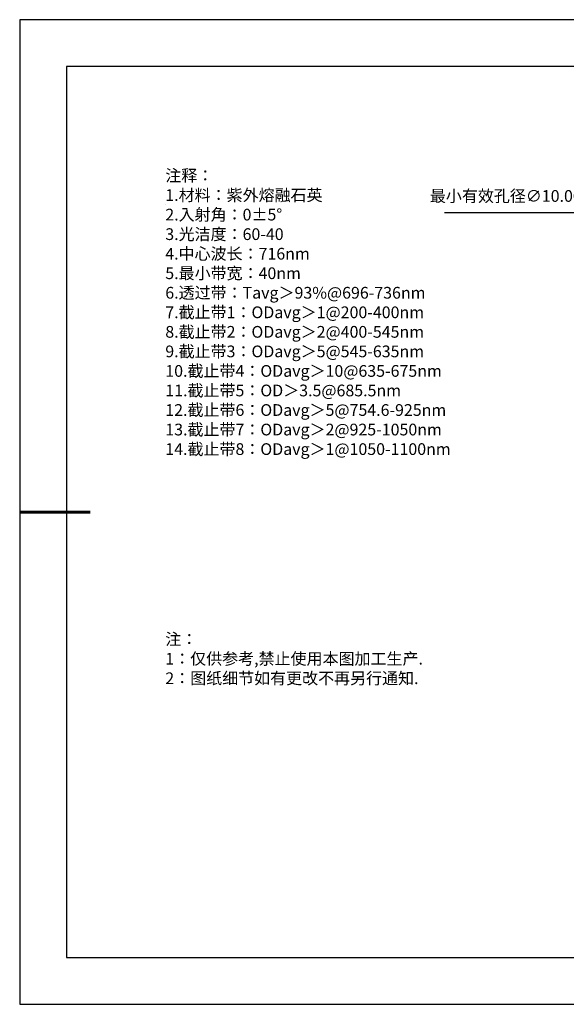
# Model space of a CAD drawing. Units: millimetres. Extents: x 0 to 297, y 0 to 210.
# Drawn here: x 0 to 117, y 0 to 210 of the extents above; entities that cross this region are included whole.
import ezdxf

# ---------------------------------------------------------------- set-up
doc = ezdxf.new("R2010")
doc.units = ezdxf.units.MM
doc.header["$PDSIZE"] = -1
doc.layers.add('6文字层', color=3, linetype='Continuous')
doc.layers.add('细实线层', color=7, linetype='Continuous')
doc.layers.add('7标注层', color=4, linetype='Continuous', lineweight=5)
doc.layers.add('粗实线层', color=7, linetype='Continuous', lineweight=25)
doc.styles.add('TH-GBD2M', font='calibri.ttf', dxfattribs={"width": 0.8, "height": 2.5})
doc.styles.add('标准', font='txt', dxfattribs={"height": 9.59})
doc.dimstyles.new('ISO-25', dxfattribs={"dimtxt": 2.5, "dimasz": 4, "dimexe": 1.25, "dimexo": 0.625, "dimtad": 1, "dimdsep": 46, "dimtxsty": 'Standard', "dimcen": 2.5, "dimadec": 0, "dimazin": 0, "dimtfac": 1, "dimtmove": 0, "dimatfit": 3, "dimfxl": 1, "dimarcsym": 0})

# ---------------------------------------------------------------- blocks, each defined once
blk = doc.blocks.new('*D11')
at = {"layer": '7标注层', "color": 0, "lineweight": -2, "transparency": 16777216}
for p, q in [((90.59, 168.87), (118.29, 168.87)), ((118.29, 168.87), (134.91, 154.46)), ((175.72, 119.1), (137.94, 151.84)), ((178.74, 116.48), (181.77, 113.86))]:
    blk.add_line(p, q, dxfattribs=at)
at = {"layer": '7标注层', "color": 0, "transparency": 16777216}
for points in [[(135.35, 154.97), (134.48, 153.96), (137.94, 151.84)], [(179.18, 116.98), (178.31, 115.97), (175.72, 119.1)]]:
    blk.add_solid(points, dxfattribs=at)
at = {"layer": 'Defpoints', "color": 0, "transparency": 16777216}
for p in [(137.94, 151.84), (175.72, 119.1)]:
    blk.add_point(p, dxfattribs=at)
at = {"layer": '7标注层', "color": 0, "transparency": 16777216, "insert": (103.68, 172.08), "char_height": 2.5, "attachment_point": 5, "style": 'TH-GBD2M'}
blk.add_mtext('最小有效孔径∅10.00', dxfattribs=at)
blk = doc.blocks.new('*X12')
at = {"layer": '粗实线层'}
for p, q in [((-138.5, 95), (-138.5, -95)), ((138.5, 95), (-138.5, 95)), ((-138.5, -95), (138.5, -95))]:
    blk.add_line(p, q, dxfattribs=at)
at = {"layer": '粗实线层', "lineweight": 60}
blk.add_line((-148.5, 0), (-133.5, 0), dxfattribs=at)
at = {"layer": '细实线层'}
for p, q in [((148.5, 105), (-148.5, 105)), ((-148.5, 105), (-148.5, -105)), ((-148.5, -105), (148.5, -105))]:
    blk.add_line(p, q, dxfattribs=at)

msp = doc.modelspace()

# ---------------------------------------------------------------- linework, layer by layer
at = {"layer": '7标注层'}
msp.add_line((31.05694, 170.49545), (31.05694, 170.49545), dxfattribs=at)

# ---------------------------------------------------------------- block references
at = {"layer": '6文字层'}
msp.add_blockref('*X12', (148.5, 105), dxfattribs=at)

# ---------------------------------------------------------------- texts
at = {"layer": '6文字层', "color": 3, "insert": (77.7698, 147.58928), "char_height": 2.5, "attachment_point": 5, "style": 'TH-GBD2M'}
msp.add_mtext_dynamic_manual_height_columns('\\A1;\\pxsm1,ql;{\\fSimSun|b1|i0|c134|p34;注释：\\fCalibri|b1|i0|c0|p34;\\P1.\\fSimSun|b1|i0|c134|p34;材料：\\C256;紫外熔融石英\\fCalibri|b1|i0|c0|p34;\\C3;                                           \\P2.\\fSimSun|b1|i0|c134|p34;入射角：\\fCalibri|b1|i0|c0|p34;0±5° \\P3.\\fSimSun|b1|i0|c134|p34;光洁度：\\fCalibri|b1|i0|c0|p34;60-40  \\P4.\\fSimSun|b1|i0|c134|p34;中心波长：\\fCalibri|b1|i0|c0|p34;716nm\\P5.\\fSimSun|b1|i0|c134|p34;最小带宽：\\fCalibri|b1|i0|c0|p34;40nm\\P6.\\fSimSun|b1|i0|c134|p34;透过带：\\fCalibri|b1|i0|c0|p34;Tavg\\fSimSun|b1|i0|c134|p34;＞\\fCalibri|b1|i0|c0|p34;93%@696-736nm\\P7.\\fSimSun|b1|i0|c134|p34;截止带\\fCalibri|b1|i0|c0|p34;1\\fSimSun|b1|i0|c134|p34;：\\fCalibri|b1|i0|c0|p34;ODavg\\fSimSun|b1|i0|c134|p34;＞\\fCalibri|b1|i0|c0|p34;1@200-400nm\\P8.\\fSimSun|b1|i0|c134|p34;截止带\\fCalibri|b1|i0|c0|p34;2\\fSimSun|b1|i0|c134|p34;：\\fCalibri|b1|i0|c0|p34;ODavg\\fSimSun|b1|i0|c134|p34;＞\\fCalibri|b1|i0|c0|p34;2@400-545nm\\P9.\\fSimSun|b1|i0|c134|p34;截止带\\fCalibri|b1|i0|c0|p34;3\\fSimSun|b1|i0|c134|p34;：\\fCalibri|b1|i0|c0|p34;ODavg\\fSimSun|b1|i0|c134|p34;＞\\fCalibri|b1|i0|c0|p34;5@545-635nm\\P10.\\fSimSun|b1|i0|c134|p34;截止带\\fCalibri|b1|i0|c0|p34;4\\fSimSun|b1|i0|c134|p34;：\\fCalibri|b1|i0|c0|p34;ODavg\\fSimSun|b1|i0|c134|p34;＞\\fCalibri|b1|i0|c0|p34;10@635-675nm\\P11.\\fSimSun|b1|i0|c134|p34;截止带\\fCalibri|b1|i0|c0|p34;5\\fSimSun|b1|i0|c134|p34;：\\fCalibri|b1|i0|c0|p34;OD\\fSimSun|b1|i0|c134|p34;＞\\fCalibri|b1|i0|c0|p34;3.5@685.5nm\\P12.\\fSimSun|b1|i0|c134|p34;截止带\\fCalibri|b1|i0|c0|p34;6\\fSimSun|b1|i0|c134|p34;：\\fCalibri|b1|i0|c0|p34;ODavg\\fSimSun|b1|i0|c134|p34;＞\\fCalibri|b1|i0|c0|p34;5@754.6-925nm\\P13.\\fSimSun|b1|i0|c134|p34;截止带\\fCalibri|b1|i0|c0|p34;7\\fSimSun|b1|i0|c134|p34;：\\fCalibri|b1|i0|c0|p34;ODavg\\fSimSun|b1|i0|c134|p34;＞\\fCalibri|b1|i0|c0|p34;2@925-1050nm\\P14.\\fSimSun|b1|i0|c134|p34;截止带\\fCalibri|b1|i0|c0|p34;8\\fSimSun|b1|i0|c134|p34;：\\fCalibri|b1|i0|c0|p34;ODavg\\fSimSun|b1|i0|c134|p34;＞\\fCalibri|b1|i0|c0|p34;1@1050-1100nm}', width=93.4257079, gutter_width=1, heights=[126.52344], dxfattribs=at)
at = {"layer": '6文字层', "insert": (31.05694, 79.12714), "char_height": 2.5, "attachment_point": 1, "style": '标准'}
msp.add_mtext_dynamic_manual_height_columns('\\pxqj;{\\fSimSun|b1|i0|c134|p2;\\C1;注：\\P1：仅供参考,禁止使用本图加工生产.\\P2：图纸细节如有更改不再另行通知.}', width=114.670306, gutter_width=1, heights=[0], dxfattribs=at)

# ---------------------------------------------------------------- dimensions: what is measured, and where the dimension line sits
at = {"layer": '7标注层'}
dim = msp.add_diameter_dim_2p(p1=(175.72032, 119.09723), p2=(137.93646, 151.84445), text='最小有效孔径<>', dimstyle='ISO-25', override={"dimtxt": 3.5, "dimexe": 2, "dimexo": 0, "dimgap": 1.524, "dimtih": 1, "dimtoh": 1, "dimlfac": 0.2, "dimzin": 0, "dimtxsty": 'TH-GBD2M', "dimadec": 2, "dimtm": 0.1, "dimtzin": 0}, dxfattribs=at)
dim.commit()
dim.dimension.update_dxf_attribs({"geometry": '*D11', "text_midpoint": (103.67642, 168.87104), "dimtype": 163})

doc.saveas('drawing.dxf')
